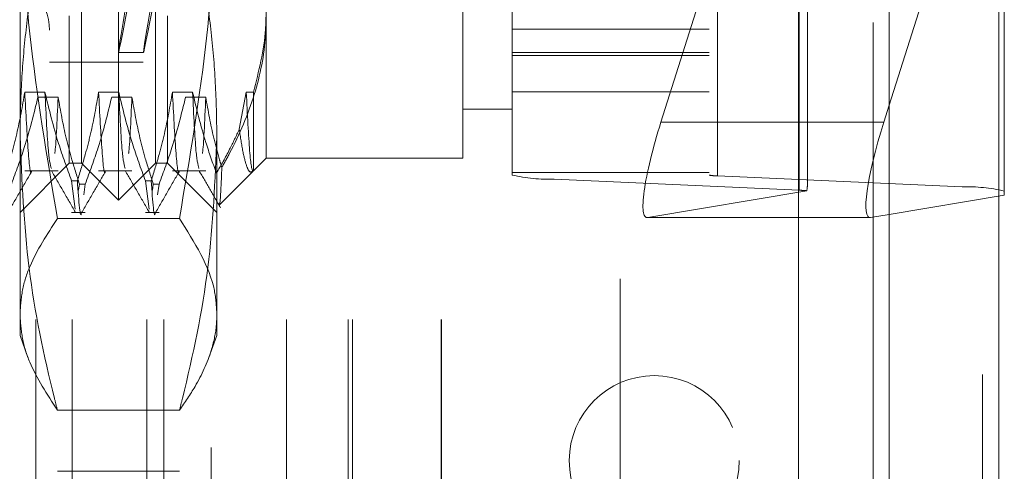
# Model space of a CAD drawing. Units: inches. Extents: x 0 to 23.4, y 0 to 16.5.
# Drawn here: x 12.1 to 12.3, y 6.1 to 6.2 of the extents above; entities that cross this region are included whole.
import ezdxf

# ---------------------------------------------------------------- set-up
doc = ezdxf.new("R2010")
doc.units = ezdxf.units.IN
doc.header["$MEASUREMENT"] = 0
doc.linetypes.add('HIDDEN', pattern=[0.07500000000000001, 0.05, -0.025])

msp = doc.modelspace()

# ---------------------------------------------------------------- linework, layer by layer
at = {"color": 7, "linetype": 'Continuous', "lineweight": 15}
for p, q in [((12.2507384073, 10.4263546017), (12.2507384073, 5.4637046017)), ((12.2726634073, 10.4263546017), (12.2726634073, 5.4637046017)), ((12.2325777292, 10.4071940678), (12.2325777292, 5.4828651356)), ((12.2496596567, 6.2141854922), (12.2507384073, 6.217600615)), ((12.2325777292, 6.1950990303), (12.246903571, 6.1950990303)), ((12.2507384073, 6.1957343779), (12.2470090871, 6.1951081331))]:
    msp.add_line(p, q, dxfattribs=at)
at = {"color": 7, "linetype": 'HIDDEN', "lineweight": 0}
for p, q in [((12.2694134073, 5.4637046017), (12.2694134073, 10.4263546017)), ((12.2726634073, 10.4263546017), (12.2726634073, 5.4637046017)), ((12.1969027292, 5.4828651356), (12.1969027292, 10.4071940678)), ((12.2474884073, 5.7340921017), (12.2474884073, 10.1559671017)), ((12.1151187047, 6.0491546011), (12.1151187047, 6.4191546011)), ((12.096577926, 6.1985975151), (12.096577926, 6.4102116883)), ((12.0891960362, 6.2059794048), (12.0891960362, 6.4028297986)), ((12.1039598158, 6.2059794048), (12.1039598158, 6.4028297986)), ((12.1753180835, 6.2036132635), (12.1753180835, 6.395453645)), ((12.1837419811, 6.3946163761), (12.1837419811, 6.2027759945)), ((12.2146881622, 6.395453645), (12.2146881622, 6.2036132635)), ((12.2163729418, 6.2034458097), (12.2163729418, 6.3952861913)), ((12.0800277292, 6.074742971), (12.0800277292, 6.393492971)), ((12.0873500596, 6.074742971), (12.0873500596, 6.393492971)), ((12.1022733941, 6.074742971), (12.1022733941, 6.393492971)), ((12.1056415655, 6.074742971), (12.1056415655, 6.393492971)), ((12.1302108577, 6.074742971), (12.1302108577, 6.393492971)), ((12.1425277292, 6.074742971), (12.1425277292, 6.393492971)), ((12.1434160768, 6.074742971), (12.1434160768, 6.393492971)), ((12.1610937463, 6.074742971), (12.1610937463, 6.393492971)), ((12.1612027292, 6.074742971), (12.1612027292, 6.393492971)), ((12.2326884221, 6.2005712203), (12.2326884221, 6.3924116019)), ((12.2653193827, 6.3930814171), (12.2653193827, 6.2012410355)), ((12.2474884073, 6.3908985409), (12.2474884073, 6.1951886227)), ((12.0827983985, 6.3826526332), (12.0827983985, 6.2261565702)), ((12.1014991859, 6.3826526332), (12.1014991859, 6.2261565702)), ((12.0768928866, 6.2113223883), (12.0768928866, 6.3399817282)), ((12.1162629654, 6.3399817282), (12.1162629654, 6.2113223883)), ((12.2343732016, 6.2017142601), (12.2343732016, 6.2913055617)), ((12.2507384073, 6.217600615), (12.2737432803, 6.2904297464)), ((12.2737432803, 6.2904297464), (12.2737432803, 6.1995974639)), ((12.2133019325, 6.2402334217), (12.2050740531, 6.2141854922)), ((12.0867354063, 6.2059794048), (12.0867354063, 6.235454814)), ((12.1064204457, 6.235454814), (12.1064204457, 6.2059794048)), ((12.1261054851, 6.2361443119), (12.1261054851, 6.2069636568)), ((12.1654755638, 6.2069636568), (12.1654755638, 6.2361443119)), ((12.2146881622, 6.2327740981), (12.1753180835, 6.2327740981)), ((12.0965705444, 6.2281250741), (12.1015751174, 6.2281250741)), ((12.1753180835, 6.2281304772), (12.2146881622, 6.2281304772)), ((12.1753180835, 6.2275102116), (12.2146881622, 6.2275102116)), ((11.9637039103, 6.2256644442), (12.1142944614, 6.2256644442)), ((12.0827983985, 6.2261565702), (12.1014991859, 6.2261565702)), ((12.0818780649, 6.2201621547), (12.0778461652, 6.2201621547)), ((12.0804773322, 6.2191795687), (12.084509232, 6.2191795687)), ((12.0966418445, 6.2201621547), (12.0926099447, 6.2201621547)), ((12.0952411117, 6.2191795687), (12.0992730115, 6.2191795687)), ((12.111405624, 6.2201621547), (12.1073737242, 6.2201621547)), ((12.1100048913, 6.2191795687), (12.114036791, 6.2191795687)), ((12.1221375038, 6.2201621547), (12.1207432442, 6.2127601417)), ((12.1235648847, 6.2201621547), (12.1221375038, 6.2201621547)), ((12.1235648847, 6.2044230564), (12.1235648847, 6.2201621547)), ((12.1753180835, 6.2202363215), (12.2146881622, 6.2202363215)), ((12.1654755638, 6.2168061765), (12.1753180835, 6.2168061765)), ((12.2325777292, 6.2141854922), (12.2050740531, 6.2141854922)), ((12.0768928866, 6.171530586), (12.0768928866, 6.2113223883)), ((12.1162629654, 6.2113223883), (12.1162629654, 6.171530586)), ((12.1235648847, 6.2044230564), (12.1261054851, 6.2069636568)), ((12.1261054851, 6.2069636568), (12.1654755638, 6.2069636568)), ((12.0768928866, 6.1961368852), (12.0867354063, 6.2059794048)), ((12.0867354063, 6.2059794048), (12.0891960362, 6.2059794048)), ((12.0891960362, 6.2059794048), (12.096577926, 6.1985975151)), ((12.096577926, 6.1985975151), (12.1039598158, 6.2059794048)), ((12.1039598158, 6.2059794048), (12.1064204457, 6.2059794048)), ((12.1064204457, 6.2059794048), (12.1162629654, 6.1961368852)), ((12.0778461652, 6.2044230564), (12.084509232, 6.2044230564)), ((12.0926099447, 6.2044230564), (12.0992730115, 6.2044230564)), ((12.1073737242, 6.2044230564), (12.114036791, 6.2044230564)), ((12.1167930099, 6.1976511817), (12.1235030636, 6.2043612353)), ((12.1753180835, 6.2040867947), (12.2146881622, 6.2040867947)), ((12.2163729418, 6.2034458097), (12.2653193827, 6.2012410355)), ((12.0872053886, 6.2024664368), (12.0883692219, 6.2024664368)), ((12.0872053886, 6.2024664368), (12.0879473735, 6.1967825411)), ((12.088613474, 6.2005953702), (12.0887718708, 6.2018085246)), ((12.0899357042, 6.2018085246), (12.0887718708, 6.2018085246)), ((12.0899357042, 6.2018085246), (12.0896517828, 6.1996339832)), ((12.1019691681, 6.2024664368), (12.1031330015, 6.2024664368)), ((12.1019691681, 6.2024664368), (12.1027111531, 6.1967825411)), ((12.1033772535, 6.2005953702), (12.1035356503, 6.2018085246)), ((12.1046994837, 6.2018085246), (12.1035356503, 6.2018085246)), ((12.1046994837, 6.2018085246), (12.1044155623, 6.1996339832)), ((12.2326884221, 6.2005712203), (12.1837419811, 6.2027759945)), ((12.2024234835, 6.1951081331), (12.2342454616, 6.2004518285)), ((12.2737432803, 6.1995974639), (12.2507384073, 6.1957343779)), ((12.0872053886, 6.1961368852), (12.0899357042, 6.1961368852)), ((12.1019691681, 6.1961368852), (12.1046994837, 6.1961368852)), ((12.2023179674, 6.1950990303), (12.2325777292, 6.1950990303)), ((12.2470090871, 6.1951081331), (12.2024234835, 6.1951081331)), ((12.1087813091, 6.1949136242), (12.084374543, 6.1949136242)), ((12.0768928866, 6.171530586), (12.0784863535, 6.1671525717)), ((12.1146617213, 6.167131204), (12.1162629654, 6.171530586)), ((12.1087813091, 6.1565768996), (12.084374543, 6.1565768996)), ((12.1087813091, 6.1443642335), (12.084374543, 6.1443642335))]:
    msp.add_line(p, q, dxfattribs=at)
at = {"color": 8, "linetype": 'Continuous', "lineweight": 15}
for p, q in [((12.2496596567, 6.2141854922), (12.2325777292, 6.2141854922)), ((12.2474884073, 6.1951886227), (12.2474884073, 5.7340921017))]:
    msp.add_line(p, q, dxfattribs=at)
at = {"color": 7, "linetype": 'HIDDEN', "lineweight": 0}
msp.add_circle((12.2037384073, 6.146492971), 0.0170000000000003, dxfattribs=at)
for centre, radius, start, end in [((12.0719716268, 6.232554208), 0.0108267716535444, 360, 180), ((12.1827099638, 6.2351884307), 0.0324288618494773, 256.8240962443, 271.8236910835), ((12.2161665383, 6.2099282969), 0.0064857723697713, 256.8240962442, 271.8236910838), ((12.2663514001, 6.1688285992), 0.0324288618499292, 76.8240962444, 91.8236910835), ((12.2323100163, 6.1854235606), 0.0151523854979218, 82.6614438112, 88.5689837154)]:
    msp.add_arc(centre, radius, start, end, dxfattribs=at)
for centre, major_axis, ratio, start_param, end_param in [((12.1106592433, 6.3044046017), (0.01408912194110279, 0.07627948914515414), 0.0054334941, 1.663820330123109, 4.560547307888591), ((12.1156638163, 6.3044046017), (0.01408912194110279, 0.07627948914515414), 0.0054334941, 1.700016393993399, 4.524351244018948), ((12.2086386122, 6.2147840696), (0.006484654048298568, 0.01965936807874958), 0.1549810327, 1.652284871288071, 3.223081198083494), ((12.2245306819, 6.1705546812), (0.009724471981853002, 0.03161090353894735), 0.0480788301, 5.966865995852603, 6.128151773954921)]:
    msp.add_ellipse(centre, major_axis=major_axis, ratio=ratio, start_param=start_param, end_param=end_param, dxfattribs=at)
at = {"color": 7, "linetype": 'Continuous', "lineweight": 15}
msp.add_ellipse((12.2532242158, 6.2147840696), major_axis=(0.00648465404829679, 0.01965936807874957), ratio=0.1549810327, start_param=1.652284871287836, end_param=3.223081198082458, dxfattribs=at)
at = {"color": 7, "linetype": 'HIDDEN', "lineweight": 0}
for points, knots in [([(12.07689288664356, 6.268827475244168), (12.07699394045146, 6.262665738011332), (12.07719631133257, 6.250326210991362), (12.07919786343461, 6.225595467204078), (12.08230087193517, 6.20720413752277), (12.08437454295392, 6.194913624187294)], [0, 0, 0, 0, 0.2486064242476622, 0.4978605178089957, 1, 1, 1, 1]), ([(12.10878130907335, 6.194913624187292), (12.11083965428707, 6.20710318918157), (12.11393399829093, 6.225427961478498), (12.11595360574814, 6.250157531231129), (12.11615975879879, 6.262598927816709), (12.11626296538372, 6.268827475244168)], [0, 0, 0, 0, 0.498031668985729, 0.7486991484197036, 1, 1, 1, 1]), ([(12.07689288664356, 6.211322388342182), (12.07695185973379, 6.214874206220231), (12.0770699010901, 6.221983574205452), (12.07801367103728, 6.232648321333645), (12.07948033819874, 6.243306147847534), (12.08119571219867, 6.252426265717808), (12.08286700353937, 6.260011310774758), (12.08387198593282, 6.264048845356767), (12.08437454295392, 6.266067877098394)], [0, 0, 0, 0, 0.1934452223929569, 0.3872026433207058, 0.5818069285260077, 0.7766484131782502, 0.8883095774968016, 1, 1, 1, 1]), ([(12.10878130907336, 6.266067877098394), (12.10928374116619, 6.264049360034877), (12.11028872968458, 6.260011826402072), (12.11195482814142, 6.252450415337013), (12.11366420210694, 6.243369104951134), (12.11513210898253, 6.232736983455725), (12.11608363356806, 6.222048568860444), (12.11620315654547, 6.214899669892823), (12.11626296538372, 6.211322388342181)], [0, 0, 0, 0, 0.1116619868652641, 0.2233516058016752, 0.4168900886456379, 0.6106447106465047, 0.8051681105638748, 1, 1, 1, 1]), ([(12.12610548506875, 6.234868491825019), (12.12608215913942, 6.233773773813408), (12.12597393073609, 6.228694465685188), (12.12412155169651, 6.219570360125631), (12.12042690882775, 6.210824914799928), (12.11778021369595, 6.20606622213639), (12.11725039837517, 6.205113627238036)], [0, 0, 0, 0, 0.1074672354131124, 0.4986299636639289, 0.8996357670961453, 1, 1, 1, 1]), ([(12.12356488467506, 6.220162154724506), (12.12463807703773, 6.224359588375825), (12.12599273251329, 6.22965787102935), (12.12608608813417, 6.235028443009924), (12.12610548506876, 6.236144311904187)], [0, 0, 0, 0, 0.7922253163537348, 1, 1, 1, 1]), ([(12.07784616516962, 6.220162154724508), (12.0773601851129, 6.217381247809509), (12.0766313075518, 6.213210416883835), (12.075111436302, 6.20732015220861), (12.07414632732748, 6.20420967196292), (12.07360544239643, 6.202466436807439)], [0, 0, 0, 0, 0.4679312626687934, 0.7018078062599183, 1, 1, 1, 1]), ([(12.07517192464023, 6.201808524594407), (12.07607400980506, 6.204236279868754), (12.07820493219447, 6.2099711686263), (12.07964619841771, 6.215811582284116), (12.08047733220019, 6.219179568722928)], [0, 0, 0, 0, 0.4233308398794018, 1, 1, 1, 1]), ([(12.07922610901531, 6.204486072286148), (12.07922260186484, 6.204465131014453), (12.07900691390109, 6.203177253496652), (12.07852121351388, 6.207443792907496), (12.07807101428503, 6.215925847164573), (12.07784616516962, 6.220162154724502)], [0, 0, 0, 0, 0.0082058367492247, 0.5046547706095862, 1, 1, 1, 1]), ([(12.08720538857654, 6.202466436807438), (12.08629822048723, 6.204935823919056), (12.08415256498487, 6.210776476942379), (12.08271045876496, 6.216727298665925), (12.08187806493489, 6.220162154724506)], [0, 0, 0, 0, 0.4227929825237797, 0.9999999999999999, 0.9999999999999999, 0.9999999999999999, 0.9999999999999999]), ([(12.08315951043247, 6.204947786592177), (12.08295962298994, 6.205622282066475), (12.08253100409361, 6.207068603566853), (12.0821052614717, 6.21560612613004), (12.08187806493489, 6.2201621547245)], [0, 0, 0, 0, 0.4663523802436139, 1, 1, 1, 1]), ([(12.08450923196546, 6.219179568722925), (12.08429504968442, 6.21431782410782), (12.08406870182432, 6.209179931819754), (12.08384745211956, 6.207948386559552), (12.08383556055242, 6.20788219436659)], [0, 0, 0, 0, 0.9462527321560875, 1, 1, 1, 1]), ([(12.08450923196546, 6.219179568722925), (12.08499527870118, 6.216448647648989), (12.0857242520241, 6.212352809813668), (12.08725411406091, 6.206570834106222), (12.08822685773817, 6.203518627988231), (12.08877187082034, 6.201808524594407)], [0, 0, 0, 0, 0.4680233101994857, 0.7019417734271712, 1, 1, 1, 1]), ([(12.09260994469718, 6.220162154724505), (12.09212396464046, 6.217381247809507), (12.09139508707936, 6.213210416883832), (12.08987521582956, 6.207320152208609), (12.08891010685504, 6.204209671962918), (12.08836922192399, 6.202466436807438)], [0, 0, 0, 0, 0.4679312626688316, 0.7018078062599629, 1, 1, 1, 1]), ([(12.08993570416779, 6.201808524594407), (12.09083778933262, 6.204236279868754), (12.09296871172203, 6.2099711686263), (12.09440997794527, 6.215811582284116), (12.09524111172774, 6.219179568722925)], [0, 0, 0, 0, 0.4233308398793934, 1, 1, 1, 1]), ([(12.09398988854287, 6.204486072286148), (12.09398638139239, 6.204465131014451), (12.09377069342864, 6.203177253496642), (12.09328499304144, 6.207443792907498), (12.0928347938126, 6.215925847164573), (12.09260994469718, 6.220162154724501)], [0, 0, 0, 0, 0.0082058367491616, 0.5046547706095463, 0.9999999999999999, 0.9999999999999999, 0.9999999999999999, 0.9999999999999999]), ([(12.1019691681041, 6.202466436807438), (12.10106200001479, 6.204935823919056), (12.09891634451243, 6.21077647694238), (12.09747423829252, 6.216727298665925), (12.09664184446245, 6.220162154724505)], [0, 0, 0, 0, 0.4227929825237914, 1, 1, 1, 1]), ([(12.09792328996003, 6.204947786592177), (12.09772340251751, 6.205622282066475), (12.09729478362117, 6.207068603566853), (12.09686904099926, 6.21560612613004), (12.09664184446245, 6.220162154724501)], [0, 0, 0, 0, 0.4663523802436014, 1, 1, 1, 1]), ([(12.09927301149302, 6.219179568722924), (12.09905882921198, 6.214317824107818), (12.09883248135188, 6.20917993181975), (12.09861123164712, 6.207948386559552), (12.09859934007998, 6.20788219436659)], [0, 0, 0, 0, 0.94625273215613, 1, 1, 1, 1]), ([(12.09927301149301, 6.219179568722926), (12.09975905822874, 6.216448647648991), (12.10048803155166, 6.212352809813668), (12.10201789358847, 6.206570834106221), (12.10299063726573, 6.203518627988231), (12.1035356503479, 6.201808524594407)], [0, 0, 0, 0, 0.4680233101994764, 0.7019417734271816, 1, 1, 1, 1]), ([(12.10737372422474, 6.220162154724505), (12.10688774416801, 6.217381247809505), (12.10615886660692, 6.213210416883832), (12.10463899535712, 6.207320152208611), (12.1036738863826, 6.204209671962918), (12.10313300145154, 6.202466436807438)], [0, 0, 0, 0, 0.4679312626687899, 0.7018078062598698, 1, 1, 1, 1]), ([(12.10469948369535, 6.201808524594407), (12.10560156886018, 6.204236279868753), (12.10773249124959, 6.209971168626298), (12.10917375747283, 6.215811582284115), (12.1100048912553, 6.219179568722924)], [0, 0, 0, 0, 0.4233308398794379, 1, 1, 1, 1]), ([(12.10875366807043, 6.204486072286148), (12.10875016091995, 6.204465131014453), (12.1085344729562, 6.203177253496655), (12.108048772569, 6.207443792907494), (12.10759857334015, 6.215925847164571), (12.10737372422474, 6.220162154724502)], [0, 0, 0, 0, 0.0082058367491955, 0.5046547706095641, 1, 1, 1, 1]), ([(12.11617341671466, 6.203958199073273), (12.11543947225901, 6.206014509185642), (12.11352929993251, 6.211366285660116), (12.11221495741163, 6.216810046870594), (12.11140562399001, 6.220162154724505)], [0, 0, 0, 0, 0.3842294464608353, 1, 1, 1, 1]), ([(12.112687070581, 6.204947780083742), (12.11248718277342, 6.205622276288446), (12.1120585635118, 6.207068597946233), (12.11163282052705, 6.215606126703038), (12.11140562399001, 6.220162154724502)], [0, 0, 0, 0, 0.4663528344974998, 0.9999999999999999, 0.9999999999999999, 0.9999999999999999, 0.9999999999999999]), ([(12.11403679102058, 6.219179568722924), (12.11382260873954, 6.21431782410782), (12.11359626087944, 6.209179931819755), (12.11337501117468, 6.207948386559552), (12.11336311960754, 6.207882194366591)], [0, 0, 0, 0, 0.9462527321562525, 1, 1, 1, 1]), ([(12.11403679102057, 6.219179568722925), (12.11452191514094, 6.216448517663783), (12.11524950472454, 6.212352484876535), (12.11649123742835, 6.207681319863624), (12.11706986741977, 6.205724232940044), (12.11725039837517, 6.205113627238036)], [0, 0, 0, 0, 0.579222641897595, 0.8687186291843348, 0.9999999999999999, 0.9999999999999999, 0.9999999999999999, 0.9999999999999999]), ([(12.12351805065617, 6.204427713483635), (12.12351434104523, 6.204426402778189), (12.12328878847833, 6.204346708982178), (12.12281657008137, 6.206949549020923), (12.12236369120198, 6.215761221472738), (12.12213750375229, 6.220162154724504)], [0, 0, 0, 0, 0.0083007197862179, 0.5047021593334391, 0.9999999999999999, 0.9999999999999999, 0.9999999999999999, 0.9999999999999999]), ([(12.11617341671466, 6.203958199073273), (12.11708227339952, 6.205548462233045), (12.11873904492094, 6.208447382116201), (12.12011989037251, 6.211418770584536), (12.1207432441584, 6.212760141734343)], [0, 0, 0, 0, 0.5485709242995278, 1, 1, 1, 1]), ([(12.1207432441584, 6.212760141734343), (12.12098151953922, 6.21118334781927), (12.12146193735115, 6.208004169676975), (12.1221819732623, 6.205314172901323), (12.12285146730461, 6.203989257314629), (12.12326399187217, 6.204278357549649), (12.12345328403319, 6.204411014880972)], [0, 0, 0, 0, 0.2673756545105936, 0.539090637322046, 0.7885058584233661, 0.9999999999999999, 0.9999999999999999, 0.9999999999999999, 0.9999999999999999]), ([(12.08437454295392, 6.156576899585966), (12.08417569886988, 6.157365861777106), (12.08180765699539, 6.166761642974405), (12.07799532101092, 6.184953539638463), (12.07726123488268, 6.202511960007347), (12.07689288664356, 6.211322388342182)], [0, 0, 0, 0, 0.0436758706791219, 0.5201376303083206, 1, 1, 1, 1]), ([(12.11626296538372, 6.211322388342181), (12.11589996688411, 6.202579487261373), (12.11517095771278, 6.185021136251936), (12.11136495123694, 6.166828052182489), (12.10898015453126, 6.157365861447945), (12.10878130907336, 6.156576899585967)], [0, 0, 0, 0, 0.4761863843724898, 0.9563241772324202, 1, 1, 1, 1]), ([(12.11725039837517, 6.205113627238036), (12.11724316218681, 6.204916828430938), (12.11715736173636, 6.202583358728265), (12.1170014914202, 6.199295754425104), (12.11681328722302, 6.197230002690268), (12.11669903490291, 6.197798084421031), (12.11667109361978, 6.197937013175096)], [0, 0, 0, 0, 0.0375412697487792, 0.4451318422606252, 0.8643027267895076, 1, 1, 1, 1]), ([(12.07453291699145, 6.196216154919588), (12.07533146961064, 6.197598302531615), (12.07692853747833, 6.200362533073903), (12.07852571471022, 6.203126694417933), (12.07932428463954, 6.204508742749875)], [0, 0, 0, 0, 0.5000116997781384, 1, 1, 1, 1]), ([(12.08315869067978, 6.204510879922253), (12.08395732012859, 6.203128779171865), (12.08555461739918, 6.200364511263186), (12.0871517973884, 6.197600175874907), (12.08795040656808, 6.196217974976006)], [0, 0, 0, 0, 0.4999879881574422, 1, 1, 1, 1]), ([(12.08929669651901, 6.196216154919587), (12.0900952491382, 6.197598302531614), (12.09169231700589, 6.200362533073902), (12.09328949423778, 6.203126694417933), (12.0940880641671, 6.204508742749874)], [0, 0, 0, 0, 0.500011699778146, 0.9999999999999999, 0.9999999999999999, 0.9999999999999999, 0.9999999999999999]), ([(12.09792247020734, 6.204510879922253), (12.09872109965615, 6.203128779171864), (12.10031839692674, 6.200364511263186), (12.10191557691595, 6.197600175874907), (12.10271418609564, 6.196217974976006)], [0, 0, 0, 0, 0.499987988157462, 1, 1, 1, 1]), ([(12.10406047604657, 6.196216154919587), (12.10485902866576, 6.197598302531615), (12.10645609653345, 6.200362533073903), (12.10805327376533, 6.203126694417934), (12.10885184369466, 6.204508742749876)], [0, 0, 0, 0, 0.5000116997781459, 1, 1, 1, 1]), ([(12.11268624973489, 6.204510879922255), (12.11340292947093, 6.203270602869348), (12.11483632020532, 6.200789994661339), (12.11626961538451, 6.198309331465379), (12.11698627860422, 6.1970689728157)], [0, 0, 0, 0, 0.4999890949736641, 0.9999999999999999, 0.9999999999999999, 0.9999999999999999, 0.9999999999999999]), ([(12.08920578349618, 6.196218094431321), (12.08920230306112, 6.196191045467533), (12.08894540587202, 6.194194512663294), (12.08865534905769, 6.198358682758264), (12.08836922192399, 6.202466436807438)], [0, 0, 0, 0, 0.0135479686249181, 0.9999999999999999, 0.9999999999999999, 0.9999999999999999, 0.9999999999999999]), ([(12.10396956302374, 6.196218094431321), (12.10396608258868, 6.196191045467531), (12.10370918539958, 6.194194512663292), (12.10341912858525, 6.198358682758263), (12.10313300145154, 6.202466436807438)], [0, 0, 0, 0, 0.0135479686249408, 1, 1, 1, 1]), ([(12.08437454295392, 6.194913624187294), (12.08231619774021, 6.191752457575666), (12.07922185373635, 6.187000224138465), (12.07720224627913, 6.180587010027986), (12.07699609322848, 6.177360534964535), (12.07689288664356, 6.175745261886631)], [0, 0, 0, 0, 0.4980316689857227, 0.7486991484196984, 1, 1, 1, 1]), ([(12.11626296538372, 6.17574526188663), (12.1161709094824, 6.177344004003522), (12.11580075573148, 6.183772493463465), (12.11179262909087, 6.190134114975185), (12.10878130907335, 6.194913624187292)], [0, 0, 0, 0, 0.2486963892301487, 1, 1, 1, 1]), ([(12.07689288664356, 6.175745261886631), (12.07699394045146, 6.174147314952577), (12.07719631133257, 6.170947258114035), (12.07919786343462, 6.164533739536644), (12.08230087193518, 6.159764245517844), (12.08437454295392, 6.156576899585966)], [0, 0, 0, 0, 0.2486064242476475, 0.4978605178089918, 1, 1, 1, 1]), ([(12.10878130907336, 6.156576899585969), (12.10986770327053, 6.158153537467841), (12.11258884488409, 6.162102615031997), (12.11509014279896, 6.167692856641182), (12.11615958260151, 6.172516084586612), (12.11623709750672, 6.174937274720634), (12.11626296538372, 6.175745261886631)], [0, 0, 0, 0, 0.2488651460601132, 0.6233440006133837, 0.8743042897690524, 1, 1, 1, 1])]:
    msp.add_open_spline(points, degree=3, knots=knots, dxfattribs=at)

doc.saveas('drawing.dxf')
